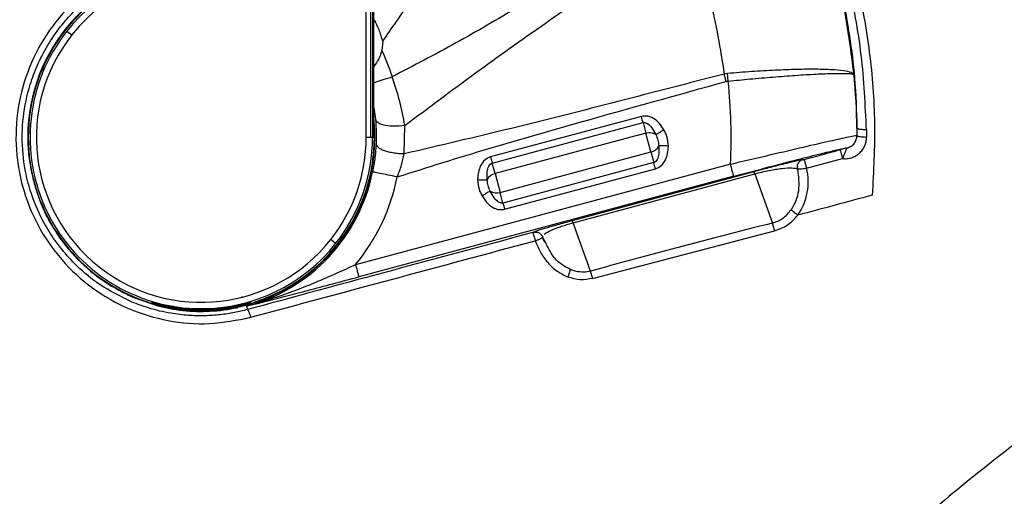
# Model space of a CAD drawing. Units: millimetres. Extents: x 69 to 1126, y 56 to 792.
# Drawn here: x 219 to 245, y 631 to 644 of the extents above; entities that cross this region are included whole.
import ezdxf

# ---------------------------------------------------------------- set-up
doc = ezdxf.new("R2010")
doc.units = ezdxf.units.MM

msp = doc.modelspace()

# ---------------------------------------------------------------- linework, layer by layer
at = {"color": 7, "linetype": 'Continuous', "lineweight": 25}
for p, q in [((228.037, 640.69), (228.037, 657.187)), ((228.154, 657.187), (228.154, 640.69)), ((228.204, 657.187), (228.204, 640.69)), ((228.236, 640.69), (228.236, 653.683)), ((220.111, 643.501), (220.242, 643.398)), ((228.476, 643.232), (228.451, 642.99)), ((237.602, 642.377), (237.515, 642.364)), ((237.621, 642.179), (237.602, 642.377)), ((228.236, 641.471), (228.281, 641.167)), ((228.248, 641.096), (228.236, 641.187)), ((235.323, 641.244), (231.33, 640.174)), ((235.346, 641.156), (235.323, 641.244)), ((235.367, 641.078), (235.346, 641.156)), ((228.236, 641.053), (228.248, 641.096)), ((228.252, 640.69), (228.236, 641.081)), ((229.044, 640.252), (229.058, 641)), ((231.374, 640.009), (235.367, 641.078)), ((235.367, 641.078), (235.442, 640.798)), ((235.599, 640.941), (235.704, 640.762)), ((241.283, 640.89), (241.284, 640.689)), ((228.037, 640.69), (228.154, 640.69)), ((228.154, 640.69), (228.204, 640.69)), ((228.204, 640.69), (228.236, 640.69)), ((235.442, 640.798), (231.45, 639.728)), ((235.575, 640.301), (235.442, 640.798)), ((241.026, 640.737), (241.032, 640.736)), ((235.785, 640.463), (235.783, 640.255)), ((231.33, 640.174), (231.354, 640.086)), ((231.583, 639.231), (235.575, 640.301)), ((235.575, 640.301), (235.651, 640.02)), ((239.698, 639.873), (240.651, 640.127)), ((237.682, 639.98), (227.753, 637.319)), ((231.354, 640.086), (231.374, 640.009)), ((231.45, 639.728), (231.374, 640.009)), ((235.651, 640.02), (231.658, 638.95)), ((231.702, 638.785), (235.695, 639.854)), ((235.671, 639.942), (235.651, 640.02)), ((235.695, 639.854), (235.671, 639.942)), ((237.769, 639.658), (227.839, 636.997)), ((231.24, 639.566), (231.242, 639.774)), ((231.45, 639.728), (231.583, 639.231)), ((238.301, 639.777), (233.488, 638.48)), ((233.514, 638.426), (238.326, 639.723)), ((238.326, 639.723), (238.795, 638.421)), ((231.426, 639.088), (231.321, 639.267)), ((231.658, 638.95), (231.583, 639.231)), ((231.658, 638.95), (231.679, 638.873)), ((231.679, 638.873), (231.702, 638.785)), ((233.387, 638.391), (233.514, 638.426)), ((233.974, 637.149), (233.514, 638.426)), ((232.765, 637.908), (232.694, 638.046)), ((232.708, 638.05), (232.725, 638.08)), ((232.781, 637.919), (232.708, 638.05)), ((234.033, 636.955), (238.851, 638.215)), ((227.227, 637.878), (227.096, 637.981)), ((233.974, 637.149), (233.843, 637.125)), ((221.855, 636.462), (222.52, 636.23)), ((224.752, 636.471), (224.752, 636.481)), ((224.867, 636.218), (224.891, 636.13)), ((223.669, 636.155), (223.669, 636.146)), ((223.669, 636.12), (223.669, 636.095))]:
    msp.add_line(p, q, dxfattribs=at)
at = {"color": 7, "linetype": 'Continuous', "lineweight": 25, "flags": 128}
for points in [[(222.372, 636.311), (222.372, 636.323), (222.371, 636.332)], [(224.967, 636.332), (224.966, 636.32), (224.966, 636.311)]]:
    msp.add_lwpolyline(points, dxfattribs=at)
at = {"color": 7, "linetype": 'Continuous', "lineweight": 25}
for radius in [51.886, 50.133, 48.053]:
    msp.add_circle((283.302, 584.023), radius, dxfattribs=at)
for centre, radius, start, end in [((223.669, 640.69), 4.597, 102.1188, 185.072), ((223.669, 640.69), 4.535, 90, 141.6845), ((223.669, 640.69), 4.368, 76.631, 141.6845), ((223.669, 640.69), 4.583, 112.5452, 180), ((223.669, 640.69), 4.535, 141.6845, 270), ((223.669, 640.69), 4.368, 141.6845, 321.6845), ((223.669, 640.69), 5.307, 17.5798, 25.6914), ((223.669, 640.69), 17.364, 0.8055, 5.4779), ((283.302, 584.023), 59.953, 104.41636, 270), ((283.302, 584.023), 59.706, 112.5, 75.95193), ((223.669, 640.69), 14.031, 357.0997, 6.0918), ((283.302, 584.023), 59.306, 112.5, 76.5113), ((223.669, 640.69), 4.597, 282.1188, 5.072), ((223.669, 640.69), 4.583, 180, 247.4548), ((223.669, 640.69), 4.583, 292.5452, 0), ((223.669, 640.69), 4.368, 321.6845, 0), ((223.669, 640.69), 4.535, 321.6845, 0), ((235.537, 640.516), 0.297, 55.812, 108.6769), ((235.517, 640.592), 0.297, 281.3231, 334.188), ((238.215, 639.507), 1.527, 324.8636, 13.8608), ((223.669, 640.69), 4.629, 285, 348.5914), ((223.669, 640.69), 5.295, 320.4696, 348.5914), ((231.508, 639.436), 0.297, 101.3231, 154.188), ((238.201, 639.696), 0.128, 12.3431, 39.1876), ((231.488, 639.513), 0.297, 235.812, 288.6769), ((233.389, 638.399), 0.128, 12.3431, 39.1876), ((223.669, 640.69), 4.597, 214.0156, 238.0613), ((223.669, 640.69), 4.535, 270, 321.6845), ((223.669, 640.69), 4.544, 257.9107, 282.0893), ((223.669, 640.69), 4.544, 257.9107, 270), ((223.669, 640.69), 4.57, 257.9837, 270), ((223.669, 640.69), 4.544, 270, 282.0893), ((223.669, 640.69), 4.57, 270, 282.0163), ((223.669, 640.69), 4.608, 263.9189, 281.9631)]:
    msp.add_arc(centre, radius, start, end, dxfattribs=at)
for points, knots in [([(230.358, 657.221), (230.946, 656.96), (232.117, 656.442), (233.752, 655.437), (235.264, 654.283), (236.638, 652.981), (237.862, 651.545), (238.924, 649.989), (239.819, 648.333), (240.532, 646.595), (241.058, 644.792), (241.391, 642.941), (241.538, 641.056), (241.471, 639.794), (241.436, 639.158)], [0, 0, 0, 0, 0.084446, 0.167899, 0.251325, 0.333887, 0.416081, 0.498887, 0.581396, 0.663789, 0.747079, 0.830595, 0.914655, 1, 1, 1, 1]), ([(237.017, 651.841), (237.273, 651.52), (237.773, 650.895), (238.438, 649.894), (239.031, 648.864), (239.551, 647.796), (239.99, 646.711), (240.355, 645.597), (240.639, 644.484), (240.845, 643.366), (240.991, 642.193), (241.017, 641.378), (241.031, 640.934)], [0, 0, 0, 0, 0.103005, 0.200605, 0.301478, 0.401752, 0.499686, 0.596868, 0.698469, 0.791419, 0.886383, 1, 1, 1, 1]), ([(241.283, 640.89), (241.252, 641.549), (241.191, 642.869), (240.817, 644.836), (240.236, 646.762), (239.43, 648.613), (238.431, 650.375), (237.602, 651.442), (237.185, 651.977)], [0, 0, 0, 0, 0.165898, 0.332337, 0.500304, 0.666791, 0.832701, 1, 1, 1, 1]), ([(228.476, 643.232), (228.596, 643.405), (228.852, 643.777), (229.271, 644.365), (229.747, 645.025), (230.281, 645.756), (230.818, 646.485), (231.412, 647.284), (232.077, 648.173), (232.88, 649.242), (233.449, 649.995), (233.749, 650.393)], [0, 0, 0, 0, 0.070975, 0.152206, 0.243701, 0.345464, 0.457497, 0.549067, 0.681565, 0.831876, 1, 1, 1, 1]), ([(240.954, 642.347), (240.878, 642.949), (240.727, 644.153), (240.274, 645.921), (239.828, 647.05), (239.605, 647.614)], [0, 0, 0, 0, 0.33326, 0.666593, 1, 1, 1, 1]), ([(236.207, 646.671), (234.831, 645.82), (232.914, 644.633), (230.419, 643.174), (229.292, 642.586), (228.728, 642.292)], [0, 0, 0, 0, 0.560017, 0.780028, 1, 1, 1, 1]), ([(229.058, 641), (229.679, 641.467), (230.903, 642.387), (232.767, 643.706), (234.618, 644.986), (235.857, 645.824), (236.475, 646.242)], [0, 0, 0, 0, 0.257088, 0.506398, 0.753597, 1, 1, 1, 1]), ([(236.475, 646.242), (236.718, 645.614), (237.205, 644.359), (237.411, 643.029), (237.515, 642.364)], [0, 0, 0, 0, 0.500005, 1, 1, 1, 1]), ([(224.644, 645.517), (224.277, 645.567), (223.543, 645.665), (222.435, 645.495), (221.393, 645.099), (220.466, 644.475), (219.701, 643.66), (219.138, 642.69), (218.806, 641.617), (218.724, 640.496), (218.895, 639.385), (219.311, 638.343), (219.946, 637.423), (220.766, 636.672), (221.728, 636.122), (222.785, 635.803), (223.891, 635.708), (224.614, 635.853), (224.975, 635.926)], [0, 0, 0, 0, 0.062412, 0.124775, 0.187331, 0.249708, 0.312083, 0.374684, 0.437181, 0.499612, 0.5623, 0.624894, 0.687331, 0.750038, 0.812562, 0.874994, 0.937617, 1, 1, 1, 1]), ([(221.804, 636.343), (221.525, 636.481), (221.01, 636.734), (220.412, 637.231), (219.969, 637.713), (219.634, 638.185), (219.315, 638.773), (219.054, 639.498), (218.914, 640.355), (218.932, 641.231), (219.089, 641.982), (219.325, 642.613), (219.592, 643.129), (219.916, 643.601), (220.295, 644.03), (220.726, 644.417), (221.151, 644.71), (221.55, 644.929), (221.914, 645.093), (222.357, 645.246), (222.92, 645.376), (223.532, 645.432), (224.111, 645.41), (224.443, 645.353), (224.585, 645.329)], [0, 0, 0, 0, 0.067787, 0.125019, 0.168207, 0.209892, 0.250088, 0.312538, 0.375033, 0.436092, 0.499967, 0.539102, 0.580771, 0.624981, 0.662364, 0.704032, 0.749983, 0.77365, 0.80238, 0.83617, 0.875014, 0.927101, 0.968763, 1, 1, 1, 1]), ([(228.476, 643.232), (228.445, 643.334), (228.384, 643.534), (228.297, 643.714), (228.255, 643.802)], [0, 0, 0, 0, 0.511461, 1, 1, 1, 1]), ([(228.451, 642.99), (228.436, 642.935), (228.398, 642.797), (228.301, 642.657), (228.248, 642.578), (228.236, 642.559)], [0, 0, 0, 0, 0.339894, 0.845842, 1, 1, 1, 1]), ([(266.356, 642.813), (266.16, 642.762), (264.522, 642.343), (261.519, 641.272), (257.351, 639.664), (253.304, 637.762), (249.419, 635.559), (245.731, 633.039), (242.258, 630.226), (239.02, 627.138), (236.038, 623.803), (233.329, 620.245), (230.914, 616.486), (228.803, 612.554), (227.005, 608.476), (225.526, 604.277), (224.362, 599.988), (223.477, 595.636), (223.127, 592.702), (222.952, 591.236)], [0, 0, 0, 0, 0.008441, 0.070523, 0.132708, 0.194801, 0.256787, 0.318774, 0.38087, 0.443011, 0.505157, 0.567271, 0.629325, 0.69131, 0.753206, 0.815017, 0.876783, 0.938461, 1, 1, 1, 1]), ([(240.954, 642.347), (240.936, 642.367), (240.9, 642.408), (240.691, 642.451), (240.375, 642.48), (239.955, 642.493), (239.448, 642.488), (238.871, 642.467), (238.248, 642.431), (237.817, 642.395), (237.602, 642.377)], [0, 0, 0, 0, 0.124712, 0.249839, 0.374831, 0.49972, 0.624641, 0.749733, 0.875055, 1, 1, 1, 1]), ([(228.236, 642.136), (228.25, 642.141), (228.309, 642.16), (228.484, 642.215), (228.647, 642.267), (228.728, 642.292)], [0, 0, 0, 0, 0.144888, 0.572444, 1, 1, 1, 1]), ([(229.058, 641), (229.019, 641.212), (228.94, 641.638), (228.799, 642.074), (228.728, 642.292)], [0, 0, 0, 0, 0.498468, 1, 1, 1, 1]), ([(237.515, 642.364), (236.578, 642.122), (234.703, 641.636), (231.883, 640.916), (229.992, 640.474), (229.044, 640.252)], [0, 0, 0, 0, 0.332515, 0.665392, 1, 1, 1, 1]), ([(237.569, 642.169), (237.559, 642.206), (237.541, 642.271), (237.523, 642.336), (237.515, 642.364)], [0, 0, 0, 0, 0.559971, 1, 1, 1, 1]), ([(237.621, 642.179), (237.816, 642.197), (238.218, 642.236), (238.823, 642.288), (239.421, 642.333), (239.875, 642.36), (240.201, 642.375), (240.429, 642.382), (240.671, 642.384), (240.891, 642.377), (240.932, 642.358), (240.954, 642.347)], [0, 0, 0, 0, 0.11322, 0.234208, 0.362967, 0.499502, 0.567959, 0.642421, 0.722888, 0.854715, 1, 1, 1, 1]), ([(223.742, 591.112), (223.871, 592.075), (224.135, 594.053), (224.733, 597.068), (225.503, 600.149), (226.445, 603.197), (227.542, 606.182), (228.768, 609.042), (230.153, 611.863), (231.672, 614.587), (233.339, 617.237), (235.111, 619.757), (237.005, 622.18), (239.033, 624.516), (241.192, 626.756), (243.712, 629.113), (246.586, 631.495), (249.84, 633.841), (252.722, 635.643), (255.078, 636.951), (256.9, 637.883), (258.644, 638.705), (260.361, 639.446), (261.924, 640.065), (263.424, 640.614), (265.019, 641.154), (266.659, 641.647), (267.784, 641.965), (268.293, 642.089), (268.31, 642.093)], [0, 0, 0, 0, 0.04051, 0.0832, 0.128071, 0.172943, 0.216179, 0.260675, 0.302649, 0.347197, 0.390694, 0.433141, 0.475606, 0.518857, 0.562085, 0.605291, 0.66264, 0.717593, 0.772435, 0.804305, 0.829957, 0.857776, 0.884705, 0.907932, 0.927882, 0.951285, 0.978141, 0.999279, 1, 1, 1, 1]), ([(228.86, 639.642), (229.667, 639.896), (231.282, 640.405), (234.19, 641.232), (236.287, 641.813), (237.569, 642.169)], [0, 0, 0, 0, 0.279988, 0.559993, 1, 1, 1, 1]), ([(237.569, 642.169), (237.578, 642.171), (237.596, 642.176), (237.613, 642.178), (237.621, 642.179)], [0, 0, 0, 0, 0.55999, 1, 1, 1, 1]), ([(228.281, 641.167), (228.29, 641.047), (228.306, 640.833), (228.3, 640.619), (228.298, 640.524)], [0, 0, 0, 0, 0.559991, 1, 1, 1, 1]), ([(229.058, 641), (228.952, 640.99), (228.741, 640.97), (228.483, 641.009), (228.322, 641.079), (228.295, 641.137), (228.281, 641.167)], [0, 0, 0, 0, 0.279621, 0.559091, 0.779612, 1, 1, 1, 1]), ([(235.922, 640.892), (235.875, 640.961), (235.787, 641.088), (235.622, 641.209), (235.463, 641.262), (235.369, 641.25), (235.323, 641.244)], [0, 0, 0, 0, 0.337031, 0.620631, 0.814393, 1, 1, 1, 1]), ([(235.367, 641.078), (235.378, 641.08), (235.399, 641.082), (235.44, 641.077), (235.517, 641.039), (235.564, 640.982), (235.599, 640.941)], [0, 0, 0, 0, 0.114696, 0.21976, 0.425774, 1, 1, 1, 1]), ([(235.704, 640.762), (235.714, 640.767), (235.733, 640.779), (235.786, 640.81), (235.85, 640.849), (235.898, 640.877), (235.922, 640.892)], [0, 0, 0, 0, 0.249969, 0.499941, 0.74981, 1, 1, 1, 1]), ([(236.038, 640.459), (236.031, 640.544), (236.019, 640.696), (235.952, 640.832), (235.922, 640.892)], [0, 0, 0, 0, 0.559855, 1, 1, 1, 1]), ([(241.283, 640.89), (241.252, 640.89), (241.205, 640.89), (241.147, 640.894), (241.107, 640.9), (241.074, 640.907), (241.041, 640.918), (241.035, 640.928), (241.031, 640.934)], [0, 0, 0, 0, 0.238648, 0.36784, 0.500001, 0.632161, 0.761353, 1, 1, 1, 1]), ([(241.031, 640.934), (241.032, 640.897), (241.032, 640.831), (241.032, 640.765), (241.032, 640.736)], [0, 0, 0, 0, 0.56027, 1, 1, 1, 1]), ([(235.704, 640.762), (235.725, 640.714), (235.765, 640.618), (235.778, 640.515), (235.785, 640.463)], [0, 0, 0, 0, 0.500003, 1, 1, 1, 1]), ([(237.682, 639.98), (238.004, 640.055), (238.646, 640.207), (239.534, 640.415), (240.291, 640.589), (240.604, 640.656), (240.76, 640.69)], [0, 0, 0, 0, 0.249959, 0.499471, 0.751163, 1, 1, 1, 1]), ([(240.651, 640.127), (240.691, 640.125), (240.771, 640.12), (240.89, 640.146), (241, 640.194), (241.098, 640.265), (241.179, 640.354), (241.239, 640.458), (241.277, 640.571), (241.282, 640.65), (241.284, 640.689)], [0, 0, 0, 0, 0.125315, 0.25049, 0.375323, 0.499991, 0.624649, 0.749541, 0.874771, 1, 1, 1, 1]), ([(240.76, 640.69), (240.828, 640.703), (240.964, 640.731), (241.005, 640.735), (241.026, 640.737)], [0, 0, 0, 0, 0.50082, 1, 1, 1, 1]), ([(240.782, 640.414), (240.816, 640.427), (240.886, 640.453), (240.967, 640.531), (241.021, 640.628), (241.028, 640.7), (241.032, 640.736)], [0, 0, 0, 0, 0.246964, 0.495629, 0.746903, 1, 1, 1, 1]), ([(241.284, 640.689), (241.254, 640.69), (241.207, 640.69), (241.149, 640.696), (241.108, 640.702), (241.075, 640.709), (241.043, 640.721), (241.036, 640.73), (241.032, 640.736)], [0, 0, 0, 0, 0.238737, 0.367898, 0.5, 0.632103, 0.761264, 1, 1, 1, 1]), ([(228.298, 640.524), (228.29, 640.405), (228.276, 640.161), (228.23, 639.904), (228.206, 639.774)], [0, 0, 0, 0, 0.492905, 1, 1, 1, 1]), ([(229.044, 640.252), (228.997, 640.253), (228.903, 640.254), (228.765, 640.27), (228.635, 640.296), (228.52, 640.33), (228.424, 640.372), (228.354, 640.42), (228.307, 640.472), (228.301, 640.507), (228.298, 640.524)], [0, 0, 0, 0, 0.124977, 0.249927, 0.374958, 0.500049, 0.624991, 0.749982, 0.875022, 1, 1, 1, 1]), ([(235.695, 639.854), (235.749, 639.879), (235.862, 639.93), (235.965, 640.087), (236.025, 640.267), (236.034, 640.392), (236.038, 640.459)], [0, 0, 0, 0, 0.235452, 0.493217, 0.729239, 1, 1, 1, 1]), ([(236.038, 640.459), (236.01, 640.46), (235.954, 640.461), (235.879, 640.462), (235.818, 640.462), (235.796, 640.463), (235.785, 640.463)], [0, 0, 0, 0, 0.25019, 0.500059, 0.750031, 1, 1, 1, 1]), ([(237.769, 639.658), (238.048, 639.732), (238.606, 639.881), (239.385, 640.083), (239.999, 640.239), (240.427, 640.342), (240.698, 640.404), (240.754, 640.411), (240.782, 640.414)], [0, 0, 0, 0, 0.187214, 0.373611, 0.560085, 0.706856, 0.853566, 1, 1, 1, 1]), ([(239.628, 640.103), (239.806, 640.151), (240.124, 640.237), (240.442, 640.322), (240.582, 640.359)], [0, 0, 0, 0, 0.559928, 1, 1, 1, 1]), ([(240.782, 640.414), (240.745, 640.404), (240.68, 640.386), (240.612, 640.368), (240.582, 640.359)], [0, 0, 0, 0, 0.560395, 1, 1, 1, 1]), ([(240.582, 640.359), (240.582, 640.359), (240.584, 640.357), (240.589, 640.343), (240.596, 640.32), (240.606, 640.289), (240.617, 640.25), (240.629, 640.208), (240.641, 640.167), (240.648, 640.14), (240.651, 640.127)], [0, 0, 0, 0, 0.114235, 0.23722, 0.366819, 0.499996, 0.633175, 0.762776, 0.885763, 1, 1, 1, 1]), ([(240.651, 640.127), (240.659, 640.142), (240.675, 640.173), (240.703, 640.239), (240.725, 640.302), (240.743, 640.353), (240.757, 640.395), (240.772, 640.406), (240.782, 640.414)], [0, 0, 0, 0, 0.11821, 0.24167, 0.489747, 0.616235, 0.742752, 1, 1, 1, 1]), ([(219.09, 640.283), (219.094, 640.253), (219.102, 640.191), (219.121, 640.053), (219.149, 639.891), (219.186, 639.708), (219.232, 639.517), (219.287, 639.327), (219.346, 639.147), (219.384, 639.044), (219.403, 638.993)], [0, 0, 0, 0, 0.122768, 0.246622, 0.372015, 0.496947, 0.623156, 0.749304, 0.875014, 1, 1, 1, 1]), ([(228.86, 639.642), (228.899, 639.746), (228.977, 639.949), (229.022, 640.152), (229.044, 640.252)], [0, 0, 0, 0, 0.509595, 1, 1, 1, 1]), ([(231.33, 640.174), (231.276, 640.15), (231.163, 640.099), (231.06, 639.942), (231, 639.762), (230.992, 639.636), (230.987, 639.569)], [0, 0, 0, 0, 0.235452, 0.493217, 0.729239, 1, 1, 1, 1]), ([(235.783, 640.255), (235.774, 640.202), (235.762, 640.129), (235.707, 640.049), (235.669, 640.03), (235.651, 640.02)], [0, 0, 0, 0, 0.571287, 0.783634, 1, 1, 1, 1]), ([(239.594, 640.095), (239.595, 640.095), (239.597, 640.095), (239.607, 640.098), (239.617, 640.1), (239.624, 640.102), (239.628, 640.103)], [0, 0, 0, 0, 0.282757, 0.566997, 0.783787, 1, 1, 1, 1]), ([(239.628, 640.103), (239.629, 640.102), (239.63, 640.101), (239.636, 640.087), (239.643, 640.065), (239.653, 640.033), (239.664, 639.995), (239.676, 639.954), (239.688, 639.912), (239.694, 639.886), (239.698, 639.873)], [0, 0, 0, 0, 0.114361, 0.237374, 0.366917, 0.499991, 0.633066, 0.762613, 0.885632, 1, 1, 1, 1]), ([(231.242, 639.774), (231.251, 639.827), (231.263, 639.899), (231.318, 639.98), (231.356, 639.999), (231.374, 640.009)], [0, 0, 0, 0, 0.571287, 0.783634, 1, 1, 1, 1]), ([(239.594, 640.095), (239.55, 640.087), (239.466, 640.073), (239.129, 639.992), (238.719, 639.888), (238.435, 639.813), (238.301, 639.777)], [0, 0, 0, 0, 0.323193, 0.616326, 0.817623, 1, 1, 1, 1]), ([(238.326, 639.723), (238.389, 639.739), (238.519, 639.773), (238.709, 639.813), (238.89, 639.846), (239.118, 639.877), (239.344, 639.889), (239.415, 639.866), (239.453, 639.853)], [0, 0, 0, 0, 0.095642, 0.197642, 0.305592, 0.429029, 0.701, 1, 1, 1, 1]), ([(239.453, 639.853), (239.479, 639.657), (239.518, 639.371), (239.422, 639.003), (239.332, 638.848), (239.287, 638.772)], [0, 0, 0, 0, 0.524502, 0.764029, 1, 1, 1, 1]), ([(239.594, 640.095), (239.571, 640.086), (239.535, 640.072), (239.497, 640.037), (239.473, 640.004), (239.457, 639.967), (239.444, 639.916), (239.45, 639.878), (239.453, 639.853)], [0, 0, 0, 0, 0.239717, 0.368527, 0.499999, 0.631472, 0.760282, 1, 1, 1, 1]), ([(239.698, 639.873), (239.669, 639.866), (239.611, 639.853), (239.533, 639.844), (239.475, 639.843), (239.46, 639.85), (239.453, 639.853)], [0, 0, 0, 0, 0.251948, 0.502759, 0.752018, 1, 1, 1, 1]), ([(230.987, 639.569), (230.994, 639.484), (231.006, 639.333), (231.073, 639.197), (231.103, 639.137)], [0, 0, 0, 0, 0.559855, 1, 1, 1, 1]), ([(230.987, 639.569), (231.015, 639.569), (231.071, 639.568), (231.146, 639.567), (231.207, 639.566), (231.229, 639.566), (231.24, 639.566)], [0, 0, 0, 0, 0.25019, 0.500059, 0.750031, 1, 1, 1, 1]), ([(231.321, 639.267), (231.3, 639.315), (231.26, 639.411), (231.247, 639.514), (231.24, 639.566)], [0, 0, 0, 0, 0.500003, 1, 1, 1, 1]), ([(231.321, 639.267), (231.311, 639.261), (231.292, 639.25), (231.239, 639.218), (231.175, 639.18), (231.127, 639.151), (231.103, 639.137)], [0, 0, 0, 0, 0.249969, 0.499941, 0.74981, 1, 1, 1, 1]), ([(231.103, 639.137), (231.15, 639.068), (231.238, 638.941), (231.403, 638.819), (231.562, 638.766), (231.656, 638.778), (231.702, 638.785)], [0, 0, 0, 0, 0.337031, 0.620631, 0.814393, 1, 1, 1, 1]), ([(231.658, 638.95), (231.647, 638.949), (231.626, 638.946), (231.585, 638.952), (231.508, 638.99), (231.461, 639.046), (231.426, 639.088)], [0, 0, 0, 0, 0.114696, 0.219759, 0.425774, 1, 1, 1, 1]), ([(241.436, 639.158), (241.108, 639.07), (240.45, 638.893), (239.793, 638.716), (239.464, 638.628)], [0, 0, 0, 0, 0.49993, 1, 1, 1, 1]), ([(219.403, 638.993), (219.46, 638.853), (219.575, 638.571), (219.764, 638.27), (219.859, 638.118)], [0, 0, 0, 0, 0.497888, 1, 1, 1, 1]), ([(238.795, 638.421), (238.889, 638.455), (239.086, 638.526), (239.218, 638.688), (239.287, 638.772)], [0, 0, 0, 0, 0.481836, 1, 1, 1, 1]), ([(238.851, 638.215), (238.971, 638.258), (239.211, 638.343), (239.379, 638.533), (239.464, 638.628)], [0, 0, 0, 0, 0.499536, 1, 1, 1, 1]), ([(239.464, 638.628), (239.447, 638.64), (239.414, 638.666), (239.364, 638.705), (239.319, 638.742), (239.298, 638.762), (239.287, 638.772)], [0, 0, 0, 0, 0.245304, 0.50001, 0.754711, 1, 1, 1, 1]), ([(233.488, 638.48), (233.421, 638.462), (233.281, 638.424), (233.086, 638.37), (232.906, 638.319), (232.693, 638.256), (232.509, 638.199), (232.482, 638.185), (232.468, 638.177)], [0, 0, 0, 0, 0.098927, 0.204309, 0.319255, 0.43764, 0.701333, 1, 1, 1, 1]), ([(232.749, 638.124), (232.785, 638.149), (232.855, 638.198), (233.047, 638.278), (233.237, 638.344), (233.339, 638.376), (233.387, 638.391)], [0, 0, 0, 0, 0.368064, 0.713811, 0.8629, 1, 1, 1, 1]), ([(238.795, 638.421), (237.892, 638.19), (236.281, 637.779), (234.679, 637.341), (233.974, 637.149)], [0, 0, 0, 0, 0.559997, 1, 1, 1, 1]), ([(238.851, 638.215), (238.846, 638.234), (238.837, 638.271), (238.823, 638.327), (238.808, 638.379), (238.799, 638.407), (238.795, 638.421)], [0, 0, 0, 0, 0.246121, 0.500009, 0.753893, 1, 1, 1, 1]), ([(232.438, 638.168), (231.026, 637.788), (228.504, 637.107), (225.995, 636.429), (224.891, 636.13)], [0, 0, 0, 0, 0.559988, 1, 1, 1, 1]), ([(232.438, 638.168), (232.443, 638.17), (232.452, 638.172), (232.461, 638.175), (232.467, 638.177), (232.468, 638.177), (232.468, 638.177)], [0, 0, 0, 0, 0.27591, 0.556868, 0.776252, 1, 1, 1, 1]), ([(232.438, 638.168), (232.439, 638.168), (232.442, 638.166), (232.449, 638.154), (232.458, 638.134), (232.468, 638.105), (232.48, 638.07), (232.492, 638.03), (232.503, 637.991), (232.51, 637.965), (232.513, 637.952)], [0, 0, 0, 0, 0.115102, 0.238287, 0.367518, 0.5, 0.632481, 0.761712, 0.884897, 1, 1, 1, 1]), ([(232.468, 638.177), (232.492, 638.181), (232.542, 638.19), (232.589, 638.171), (232.613, 638.161)], [0, 0, 0, 0, 0.482124, 1, 1, 1, 1]), ([(232.513, 637.952), (232.54, 637.961), (232.594, 637.981), (232.663, 638.012), (232.686, 638.027), (232.698, 638.035)], [0, 0, 0, 0, 0.317916, 0.65951, 1, 1, 1, 1]), ([(232.613, 638.161), (232.635, 638.146), (232.677, 638.118), (232.698, 638.072), (232.708, 638.05)], [0, 0, 0, 0, 0.517872, 1, 1, 1, 1]), ([(232.698, 638.035), (232.698, 638.035), (232.711, 638.043), (232.71, 638.047), (232.708, 638.05)], [0, 0, 0, 0, 0.002178, 1, 1, 1, 1]), ([(224.975, 635.926), (226.228, 636.263), (228.734, 636.938), (231.254, 637.614), (232.513, 637.952)], [0, 0, 0, 0, 0.499946, 1, 1, 1, 1]), ([(232.513, 637.952), (232.556, 637.849), (232.64, 637.641), (232.836, 637.369), (233.08, 637.135), (233.282, 637.038), (233.383, 636.99)], [0, 0, 0, 0, 0.249658, 0.500072, 0.750334, 1, 1, 1, 1]), ([(233.441, 637.191), (233.363, 637.233), (233.194, 637.321), (232.948, 637.56), (232.843, 637.786), (232.781, 637.919)], [0, 0, 0, 0, 0.263408, 0.567169, 1, 1, 1, 1]), ([(227.753, 637.319), (227.588, 637.242), (227.229, 637.075), (226.674, 636.834), (226.093, 636.604), (225.491, 636.393), (225.081, 636.278), (224.867, 636.218)], [0, 0, 0, 0, 0.172605, 0.374252, 0.579839, 0.780448, 1, 1, 1, 1]), ([(224.867, 636.218), (225.132, 636.287), (225.662, 636.424), (226.421, 636.622), (227.149, 636.813), (227.609, 636.936), (227.839, 636.997)], [0, 0, 0, 0, 0.280278, 0.560519, 0.78041, 1, 1, 1, 1]), ([(233.383, 636.99), (233.39, 637.009), (233.404, 637.047), (233.421, 637.102), (233.435, 637.153), (233.439, 637.179), (233.441, 637.191)], [0, 0, 0, 0, 0.245786, 0.500018, 0.754241, 1, 1, 1, 1]), ([(234.033, 636.955), (233.923, 636.935), (233.703, 636.896), (233.49, 636.959), (233.383, 636.99)], [0, 0, 0, 0, 0.498717, 1, 1, 1, 1]), ([(233.843, 637.125), (233.776, 637.123), (233.638, 637.12), (233.508, 637.167), (233.441, 637.191)], [0, 0, 0, 0, 0.484521, 1, 1, 1, 1]), ([(234.033, 636.955), (234.028, 636.972), (234.019, 637.008), (234.003, 637.061), (233.988, 637.11), (233.978, 637.136), (233.974, 637.149)], [0, 0, 0, 0, 0.246456, 0.500004, 0.75355, 1, 1, 1, 1]), ([(221.237, 636.789), (221.315, 636.742), (221.47, 636.649), (221.621, 636.573), (221.697, 636.536)], [0, 0, 0, 0, 0.500864, 1, 1, 1, 1]), ([(221.697, 636.536), (221.726, 636.521), (221.778, 636.496), (221.832, 636.473), (221.855, 636.462)], [0, 0, 0, 0, 0.56, 1, 1, 1, 1]), ([(221.912, 636.456), (221.995, 636.424), (222.161, 636.358), (222.401, 636.282), (222.616, 636.225), (222.719, 636.202), (222.77, 636.191)], [0, 0, 0, 0, 0.254119, 0.506115, 0.754995, 1, 1, 1, 1]), ([(224.568, 636.191), (224.619, 636.202), (224.722, 636.225), (224.937, 636.282), (225.177, 636.358), (225.343, 636.424), (225.426, 636.456)], [0, 0, 0, 0, 0.245005, 0.493885, 0.745881, 1, 1, 1, 1]), ([(224.891, 636.13), (224.777, 636.102), (224.54, 636.043), (224.163, 635.988), (223.755, 635.96), (223.318, 635.971), (222.816, 636.03), (222.315, 636.149), (221.966, 636.274), (221.813, 636.339), (221.804, 636.343)], [0, 0, 0, 0, 0.110961, 0.231288, 0.360996, 0.500093, 0.647018, 0.842396, 0.989887, 1, 1, 1, 1]), ([(222.371, 636.332), (222.373, 636.332), (222.376, 636.332), (222.397, 636.326), (222.429, 636.317), (222.488, 636.301), (222.584, 636.277), (222.673, 636.257), (222.717, 636.247)], [0, 0, 0, 0, 0.124027, 0.246072, 0.369946, 0.495128, 0.746174, 1, 1, 1, 1]), ([(222.718, 636.22), (222.673, 636.23), (222.584, 636.25), (222.488, 636.276), (222.429, 636.292), (222.397, 636.302), (222.376, 636.309), (222.373, 636.31), (222.372, 636.311)], [0, 0, 0, 0, 0.253582, 0.504828, 0.630234, 0.754087, 0.876558, 1, 1, 1, 1]), ([(222.52, 636.23), (222.625, 636.204), (222.835, 636.152), (223.065, 636.122), (223.181, 636.107)], [0, 0, 0, 0, 0.499174, 1, 1, 1, 1]), ([(222.77, 636.191), (222.835, 636.178), (222.95, 636.155), (223.066, 636.138), (223.117, 636.13)], [0, 0, 0, 0, 0.558816, 1, 1, 1, 1]), ([(224.221, 636.13), (224.286, 636.14), (224.402, 636.157), (224.517, 636.181), (224.568, 636.191)], [0, 0, 0, 0, 0.561201, 1, 1, 1, 1]), ([(224.966, 636.311), (224.965, 636.31), (224.962, 636.309), (224.941, 636.302), (224.909, 636.292), (224.85, 636.276), (224.754, 636.25), (224.665, 636.23), (224.62, 636.22)], [0, 0, 0, 0, 0.123558, 0.246057, 0.369849, 0.495176, 0.746392, 1, 1, 1, 1]), ([(224.621, 636.247), (224.665, 636.257), (224.754, 636.277), (224.85, 636.301), (224.909, 636.317), (224.941, 636.326), (224.962, 636.332), (224.965, 636.332), (224.967, 636.332)], [0, 0, 0, 0, 0.253648, 0.504879, 0.630232, 0.754035, 0.876451, 1, 1, 1, 1]), ([(223.117, 636.13), (223.149, 636.126), (223.213, 636.118), (223.348, 636.106), (223.502, 636.096), (223.613, 636.095), (223.669, 636.095)], [0, 0, 0, 0, 0.244738, 0.493426, 0.745443, 1, 1, 1, 1]), ([(223.669, 636.095), (223.724, 636.095), (223.835, 636.096), (223.989, 636.106), (224.126, 636.118), (224.189, 636.126), (224.221, 636.13)], [0, 0, 0, 0, 0.252138, 0.505545, 0.757098, 1, 1, 1, 1]), ([(224.569, 636.181), (224.571, 636.18), (224.59, 636.177), (224.608, 636.18), (224.624, 636.181)], [0, 0, 0, 0, 0.129606, 1, 1, 1, 1]), ([(224.891, 636.13), (224.895, 636.128), (224.902, 636.124), (224.916, 636.099), (224.928, 636.072), (224.941, 636.039), (224.957, 635.991), (224.968, 635.951), (224.975, 635.926)], [0, 0, 0, 0, 0.238342, 0.367643, 0.499999, 0.632355, 0.761656, 1, 1, 1, 1])]:
    msp.add_open_spline(points, degree=3, knots=knots, dxfattribs=at)
for points in [[(237.769, 639.658), (237.767, 639.663), (237.764, 639.674), (237.744, 639.749), (237.716, 639.854), (237.693, 639.938), (237.682, 639.98)], [(228.86, 639.642), (228.775, 639.659), (228.606, 639.693), (228.391, 639.737), (228.24, 639.767), (228.217, 639.772), (228.206, 639.774)], [(227.753, 637.319), (227.764, 637.277), (227.787, 637.194), (227.815, 637.088), (227.835, 637.014), (227.838, 637.003), (227.839, 636.997)]]:
    msp.add_open_spline(points, degree=3, dxfattribs=at)

doc.saveas('drawing.dxf')
